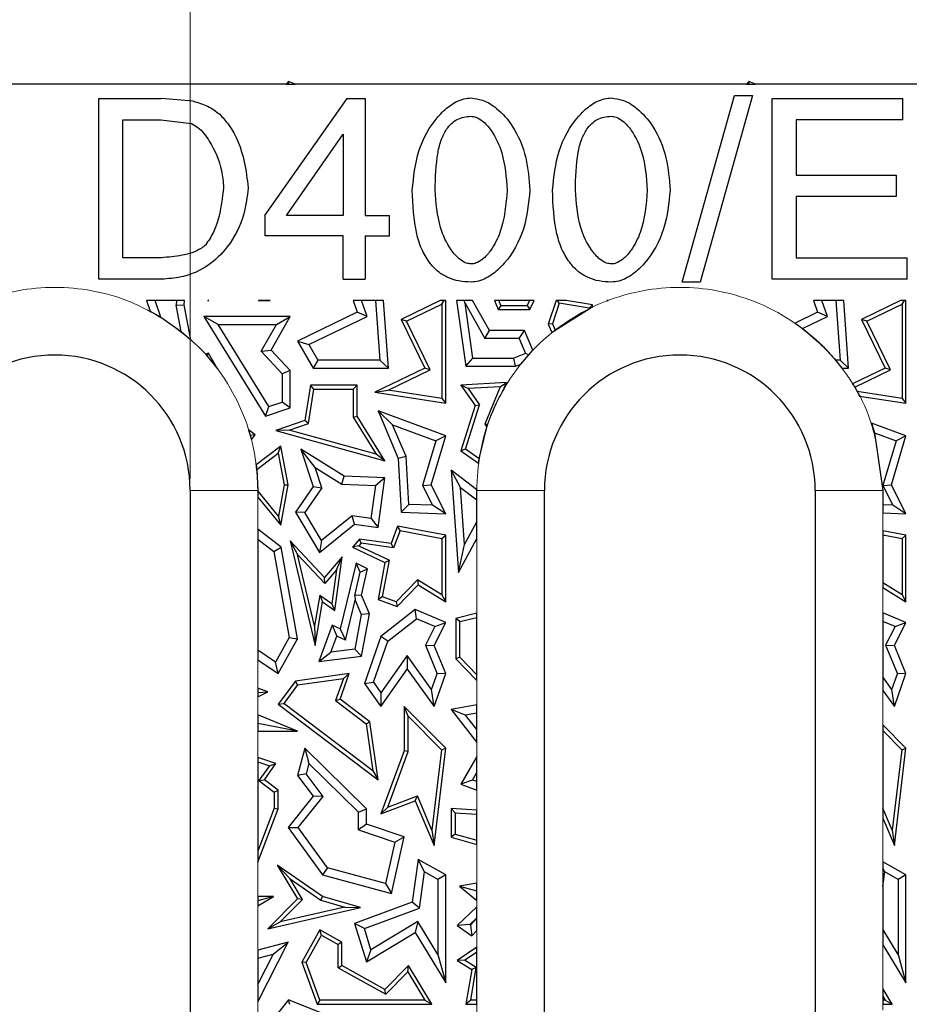
# Model space of a CAD drawing. Units: millimetres. Extents: x 0 to 420, y 0 to 297.
# Drawn here: x 92 to 100, y 141 to 149 of the extents above; entities that cross this region are included whole.
import ezdxf

# ---------------------------------------------------------------- set-up
doc = ezdxf.new("R2010")
doc.units = ezdxf.units.MM
doc.styles.add('SLDTEXTSTYLE0', font='TXT', dxfattribs={"width": 0.605})
doc.dimstyles.new('SLDDIMSTYLE1', dxfattribs={"dimtxt": 3.5, "dimasz": 3.5, "dimexe": 0, "dimexo": 0.0625, "dimgap": 0.875, "dimtad": 1, "dimlfac": 5, "dimrnd": 1e-09, "dimzin": 12, "dimdsep": 46, "dimtxsty": 'SLDTEXTSTYLE0', "dimsah": 1, "dimcen": 0.09, "dimadec": 0, "dimazin": 3, "dimtfac": 1, "dimtdec": 3, "dimtmove": 0, "dimatfit": 0, "dimfxl": 0, "dimfrac": 2, "dimtolj": 1, "dimtzin": 12, "dimarcsym": 0})

# ---------------------------------------------------------------- blocks, each defined once
blk = doc.blocks.new('_D_4')
at = {"color": 7, "linetype": 'Continuous', "lineweight": 0}
for p, q in [((90.9999, 145.4186), (90.9999, 165.6495)), ((93.3999, 145.4186), (93.3999, 165.6495)), ((90.9999, 164.6495), (84.2691, 164.6495)), ((90.9999, 164.6495), (93.3999, 164.6495)), ((93.3999, 164.6495), (107.2353, 164.6495))]:
    blk.add_line(p, q, dxfattribs=at)
at = {"color": 7, "linetype": 'Continuous', "lineweight": 18}
for points in [[(90.9999, 164.6495), (87.4999, 165.1879), (87.4999, 164.111)], [(93.3999, 164.6495), (96.8999, 164.111), (96.8999, 165.1879)]]:
    blk.add_solid(points, dxfattribs=at)
at = {"color": 7, "linetype": 'Continuous', "lineweight": 18, "insert": (101.8881, 169.1612), "char_height": 3.5, "attachment_point": 1, "style": 'SLDTEXTSTYLE0'}
blk.add_mtext('12', dxfattribs=at)

msp = doc.modelspace()

# ---------------------------------------------------------------- linework, layer by layer
at = {"color": 7, "linetype": 'Continuous', "lineweight": 25}
for p, q in [((94.2517, 148.9186), (90.2503, 148.9186)), ((94.2707, 148.9425), (94.2517, 148.9186)), ((94.2517, 148.9186), (94.277, 148.9186)), ((94.3303, 148.9186), (94.2707, 148.9425)), ((94.277, 148.9186), (94.2707, 148.9425)), ((94.277, 148.9186), (94.3303, 148.9186)), ((98.3317, 148.9186), (94.3303, 148.9186)), ((98.3507, 148.9425), (98.3317, 148.9186)), ((98.3317, 148.9186), (98.357, 148.9186)), ((98.357, 148.9186), (98.3507, 148.9425)), ((98.4103, 148.9186), (98.3507, 148.9425)), ((98.357, 148.9186), (98.4103, 148.9186)), ((102.4117, 148.9186), (98.4103, 148.9186)), ((92.5909, 147.1918), (92.5909, 148.7918)), ((92.5909, 148.7918), (93.1421, 148.7918)), ((93.4275, 148.7686), (93.1421, 148.7918)), ((94.0616, 147.7552), (94.7909, 148.7918)), ((94.7909, 148.7918), (94.9518, 148.7918)), ((94.9518, 148.7918), (94.9518, 147.7552)), ((97.7616, 147.165), (98.225, 148.8186)), ((98.3836, 148.8186), (97.9201, 147.165)), ((98.225, 148.8186), (98.3836, 148.8186)), ((98.5592, 147.1918), (98.5592, 148.7918)), ((98.5592, 148.7918), (99.7177, 148.7918)), ((99.7177, 148.6028), (99.7177, 148.7918)), ((92.8031, 148.6028), (93.1397, 148.6028)), ((92.8031, 147.3808), (92.8031, 148.6028)), ((93.1397, 148.6028), (93.4128, 148.5699)), ((98.7714, 148.6028), (98.7714, 148.1138)), ((99.7177, 148.6028), (98.7714, 148.6028)), ((94.2543, 147.7552), (94.7555, 148.4772)), ((94.7555, 148.4772), (94.7555, 147.7552)), ((98.7714, 148.1138), (99.6579, 148.1138)), ((99.6579, 148.1138), (99.6579, 147.9247)), ((99.6579, 147.9247), (98.7714, 147.9247)), ((98.7714, 147.9247), (98.7714, 147.3808)), ((94.0616, 147.7552), (94.0616, 147.5747)), ((94.7555, 147.7552), (94.2543, 147.7552)), ((94.9518, 147.7552), (95.1677, 147.7552)), ((95.1677, 147.5747), (95.1677, 147.7552)), ((94.7555, 147.5747), (94.0616, 147.5747)), ((94.7555, 147.1918), (94.7555, 147.5747)), ((94.9518, 147.5747), (95.1677, 147.5747)), ((94.9518, 147.5747), (94.9518, 147.1918)), ((93.1445, 147.3808), (92.8031, 147.3808)), ((98.7714, 147.3808), (99.7543, 147.3808)), ((99.7543, 147.1918), (99.7543, 147.3808)), ((93.1689, 147.1918), (92.5909, 147.1918)), ((94.7555, 147.1918), (94.9518, 147.1918)), ((99.7543, 147.1918), (98.5592, 147.1918)), ((97.9201, 147.165), (97.7616, 147.165)), ((93.0139, 147.0024), (93.0468, 146.907)), ((93.0885, 147.0024), (93.0139, 147.0024)), ((93.1397, 146.8538), (93.0885, 147.0024)), ((93.2784, 147.0024), (93.0885, 147.0024)), ((93.2784, 147.0024), (93.2747, 146.9598)), ((93.3492, 147.0024), (93.2784, 147.0024)), ((93.3458, 146.9636), (93.3492, 147.0024)), ((93.5559, 147.0024), (93.5562, 146.9981)), ((93.5587, 147.0024), (93.5559, 147.0024)), ((93.5587, 147.0024), (93.5562, 146.9981)), ((93.5562, 146.9981), (93.5653, 147.0024)), ((93.5653, 147.0024), (93.5587, 147.0024)), ((94.0066, 147.0024), (94.0057, 146.9981)), ((94.0108, 147.0024), (94.0057, 146.9981)), ((94.0057, 146.9981), (94.1101, 147.0024)), ((94.0108, 147.0024), (94.0066, 147.0024)), ((94.1101, 147.0024), (94.0108, 147.0024)), ((94.8441, 147.0024), (94.8804, 146.8973)), ((94.9187, 147.0024), (94.8441, 147.0024)), ((94.9676, 146.8611), (94.9187, 147.0024)), ((95.0416, 147.0024), (94.9187, 147.0024)), ((95.0416, 147.0024), (95.0805, 146.4735)), ((95.1123, 147.0024), (95.0416, 147.0024)), ((95.1565, 146.403), (95.1123, 147.0024)), ((95.6172, 147.0024), (95.2703, 146.8346)), ((95.6503, 147.0024), (95.6172, 147.0024)), ((95.6294, 146.9691), (95.6503, 147.0024)), ((95.6647, 147.0024), (95.6503, 147.0024)), ((95.6647, 146.0906), (95.6647, 147.0024)), ((95.7619, 147.0024), (95.8447, 146.4189)), ((95.8284, 147.0024), (95.7619, 147.0024)), ((95.8366, 146.9782), (95.8284, 147.0024)), ((95.9038, 147.0024), (95.8284, 147.0024)), ((96.0521, 146.737), (95.9038, 147.0024)), ((96.0964, 147.0024), (96.13, 146.9233)), ((96.1347, 147.0024), (96.0964, 147.0024)), ((96.1533, 146.9585), (96.1347, 147.0024)), ((96.4092, 147.0024), (96.1347, 147.0024)), ((96.3878, 146.9585), (96.4092, 147.0024)), ((96.4484, 147.0024), (96.4092, 147.0024)), ((96.4098, 146.9233), (96.4484, 147.0024)), ((96.6426, 147.0024), (96.5742, 146.7936)), ((96.6561, 147.0024), (96.6426, 147.0024)), ((96.6714, 146.9771), (96.6561, 147.0024)), ((96.7339, 147.0024), (96.6561, 147.0024)), ((96.9658, 146.9636), (96.7339, 147.0024)), ((97.0939, 147.0024), (97.0951, 146.9992)), ((97.1037, 147.0024), (97.0939, 147.0024)), ((97.0951, 146.9992), (97.1037, 147.0024)), ((98.9241, 147.0024), (98.9604, 146.8973)), ((98.9987, 147.0024), (98.9241, 147.0024)), ((99.0476, 146.8611), (98.9987, 147.0024)), ((99.1216, 147.0024), (98.9987, 147.0024)), ((99.1216, 147.0024), (99.1605, 146.4735)), ((99.1923, 147.0024), (99.1216, 147.0024)), ((99.2365, 146.403), (99.1923, 147.0024)), ((99.6972, 147.0024), (99.3503, 146.8346)), ((99.7303, 147.0024), (99.6972, 147.0024)), ((99.7094, 146.9691), (99.7303, 147.0024)), ((99.7447, 147.0024), (99.7303, 147.0024)), ((99.7447, 146.0906), (99.7447, 147.0024)), ((93.2747, 146.9598), (93.3458, 146.9636)), ((93.3204, 146.7273), (93.2747, 146.9598)), ((93.4067, 146.6541), (93.3458, 146.9636)), ((95.3174, 146.8182), (95.6294, 146.9691)), ((95.6294, 146.9691), (95.6294, 146.1318)), ((95.9059, 146.4894), (95.8366, 146.9782)), ((95.8366, 146.9782), (96.0107, 146.6665)), ((96.1533, 146.9585), (96.13, 146.9233)), ((96.13, 146.9233), (96.4098, 146.9233)), ((96.1533, 146.9585), (96.3878, 146.9585)), ((96.3878, 146.9585), (96.4098, 146.9233)), ((96.6714, 146.9771), (96.6118, 146.7952)), ((96.6352, 146.7398), (96.9369, 146.9296)), ((96.9362, 146.9328), (96.6714, 146.9771)), ((96.9362, 146.9328), (96.9658, 146.9636)), ((96.9362, 146.9328), (96.9369, 146.9296)), ((96.9369, 146.9296), (96.9696, 146.9455)), ((96.9696, 146.9455), (96.9658, 146.9636)), ((99.3974, 146.8182), (99.7094, 146.9691)), ((99.7094, 146.9691), (99.7094, 146.1318)), ((93.0468, 146.907), (93.1397, 146.8538)), ((93.1397, 146.8538), (93.3204, 146.7273)), ((93.5221, 146.8611), (94.0671, 145.977)), ((93.6484, 146.7906), (93.5221, 146.8611)), ((94.2851, 146.8611), (93.5221, 146.8611)), ((94.1168, 146.5627), (94.2851, 146.8611)), ((94.1643, 146.7906), (94.2851, 146.8611)), ((94.8804, 146.8973), (94.3512, 146.6412)), ((94.4504, 146.6109), (94.9676, 146.8611)), ((94.9676, 146.8611), (94.8804, 146.8973)), ((95.3174, 146.8182), (95.2703, 146.8346)), ((95.2703, 146.8346), (95.4792, 146.403)), ((98.9604, 146.8973), (98.7612, 146.8009)), ((98.8261, 146.754), (99.0476, 146.8611)), ((99.0476, 146.8611), (98.9604, 146.8973)), ((99.3503, 146.8346), (99.5592, 146.403)), ((99.3974, 146.8182), (99.3503, 146.8346)), ((94.0976, 146.062), (93.6484, 146.7906)), ((93.6484, 146.7906), (94.1643, 146.7906)), ((94.0302, 146.5527), (94.1643, 146.7906)), ((95.5263, 146.3866), (95.3174, 146.8182)), ((96.0107, 146.6665), (96.0521, 146.737)), ((96.362, 146.737), (96.0521, 146.737)), ((96.3153, 146.6665), (96.362, 146.737)), ((96.4369, 146.5605), (96.362, 146.737)), ((96.6118, 146.7952), (96.5742, 146.7936)), ((96.5742, 146.7936), (96.6066, 146.7171)), ((96.6066, 146.7171), (96.6352, 146.7398)), ((96.6118, 146.7952), (96.6352, 146.7398)), ((98.7612, 146.8009), (98.8261, 146.754)), ((99.6063, 146.3866), (99.3974, 146.8182)), ((93.3204, 146.7273), (93.4067, 146.6541)), ((96.3153, 146.6665), (96.0107, 146.6665)), ((96.3153, 146.6665), (96.372, 146.5327)), ((94.0302, 146.5527), (94.1168, 146.5627)), ((94.2851, 146.3801), (94.1168, 146.5627)), ((94.3512, 146.6412), (94.4504, 146.6109)), ((94.3512, 146.6412), (94.4897, 146.403)), ((94.4504, 146.6109), (94.5303, 146.4735)), ((96.4005, 146.5212), (96.4369, 146.5605)), ((93.5613, 146.5363), (93.5355, 146.5254)), ((93.5355, 146.5254), (93.5515, 146.5074)), ((93.5515, 146.5074), (93.5613, 146.5363)), ((93.5515, 146.5074), (93.6412, 146.3969)), ((93.6412, 146.3969), (93.5613, 146.5363)), ((94.0302, 146.5527), (94.2146, 146.3526)), ((94.5303, 146.4735), (94.4897, 146.403)), ((95.0805, 146.4735), (94.5303, 146.4735)), ((95.0805, 146.4735), (95.1565, 146.403)), ((95.8447, 146.4189), (95.9059, 146.4894)), ((95.9059, 146.4894), (96.2698, 146.4894)), ((96.372, 146.5327), (96.2698, 146.4894)), ((96.2841, 146.4189), (96.2698, 146.4894)), ((96.3308, 146.4386), (96.4005, 146.5212)), ((96.4005, 146.5212), (96.372, 146.5327)), ((99.1605, 146.4735), (99.1206, 146.4735)), ((99.1206, 146.4735), (99.1766, 146.403)), ((99.1605, 146.4735), (99.2365, 146.403)), ((94.4897, 146.403), (95.1565, 146.403)), ((95.4792, 146.403), (95.0371, 146.1891)), ((95.154, 146.2064), (95.5263, 146.3866)), ((95.5263, 146.3866), (95.4792, 146.403)), ((95.8447, 146.4189), (96.2841, 146.4189)), ((96.2841, 146.4189), (96.3308, 146.4386)), ((99.1766, 146.403), (99.2365, 146.403)), ((99.5592, 146.403), (99.2717, 146.2639)), ((99.29, 146.2336), (99.6063, 146.3866)), ((99.6063, 146.3866), (99.5592, 146.403)), ((94.2851, 146.3801), (94.2146, 146.3526)), ((94.2146, 146.3526), (94.2146, 146.102)), ((94.2851, 146.0516), (94.2851, 146.3801)), ((94.466, 146.2527), (94.4168, 145.9389)), ((94.4484, 145.9125), (94.4962, 146.2174)), ((94.4962, 146.2174), (94.466, 146.2527)), ((94.8804, 146.2527), (94.466, 146.2527)), ((94.4962, 146.2174), (94.8452, 146.2174)), ((94.8452, 146.2174), (94.8804, 146.2527)), ((94.8452, 146.2174), (94.8452, 145.9669)), ((94.8804, 145.977), (94.8804, 146.2527)), ((96.2024, 146.2763), (95.7992, 146.2527)), ((95.8641, 146.2212), (95.7992, 146.2527)), ((95.7992, 146.2527), (95.9251, 146.0721)), ((96.1486, 146.2378), (95.8641, 146.2212)), ((95.8641, 146.2212), (95.9639, 146.0781)), ((96.1486, 146.2378), (96.0125, 145.9052)), ((96.1486, 146.2378), (96.2024, 146.2763)), ((96.1732, 146.205), (96.2024, 146.2763)), ((99.2717, 146.2639), (99.29, 146.2336)), ((99.29, 146.2336), (99.3127, 146.1941)), ((95.0371, 146.1891), (95.154, 146.2064)), ((95.0371, 146.1891), (95.6647, 146.0906)), ((95.6294, 146.1318), (95.154, 146.2064)), ((95.6294, 146.1318), (95.6647, 146.0906)), ((99.7094, 146.1318), (99.3127, 146.1941)), ((99.3127, 146.1941), (99.3338, 146.1551)), ((99.3338, 146.1551), (99.7447, 146.0906)), ((99.7094, 146.1318), (99.7447, 146.0906)), ((94.0671, 145.977), (94.0976, 146.062)), ((94.0671, 145.977), (94.2851, 146.0516)), ((94.0976, 146.062), (94.2146, 146.102)), ((94.2851, 146.0516), (94.2146, 146.102)), ((95.9251, 146.0721), (95.7992, 145.6683)), ((95.8406, 145.6827), (95.9639, 146.0781)), ((95.9251, 146.0721), (95.9639, 146.0781)), ((94.8452, 145.9669), (94.8804, 145.977)), ((94.8452, 145.9669), (95.0485, 145.6394)), ((95.1262, 145.5811), (94.8804, 145.977)), ((95.0657, 146.0229), (95.244, 145.6019)), ((95.1943, 145.9), (95.0657, 146.0229)), ((95.6647, 145.8011), (95.0657, 146.0229)), ((94.4168, 145.9389), (94.1594, 145.8503)), ((94.2781, 145.8539), (94.4484, 145.9125)), ((94.4484, 145.9125), (94.4168, 145.9389)), ((95.3137, 145.6181), (95.1943, 145.9)), ((95.1943, 145.9), (95.5783, 145.7579)), ((95.9619, 145.5993), (96.0294, 145.8792)), ((96.0125, 145.9052), (96.039, 145.9077)), ((96.0125, 145.9052), (96.0294, 145.8792)), ((96.0294, 145.8792), (96.039, 145.9077)), ((99.7447, 145.8011), (99.4384, 145.9145)), ((99.4384, 145.9145), (99.466, 145.8291)), ((93.9747, 145.8107), (93.9184, 145.8543)), ((93.9184, 145.8543), (93.9329, 145.8054)), ((93.9747, 145.8107), (93.9329, 145.8054)), ((93.9329, 145.8054), (93.9426, 145.7692)), ((93.9426, 145.7692), (93.9747, 145.8107)), ((94.2781, 145.8539), (94.1594, 145.8503)), ((94.1594, 145.8503), (95.1262, 145.5811)), ((95.0485, 145.6394), (94.2781, 145.8539)), ((95.536, 145.3673), (95.6647, 145.8011)), ((95.6647, 145.8011), (95.5783, 145.7579)), ((99.466, 145.8291), (99.6583, 145.7579)), ((99.466, 145.8291), (99.5399, 145.3186)), ((99.616, 145.3673), (99.7447, 145.8011)), ((99.7447, 145.8011), (99.6583, 145.7579)), ((94.2047, 145.7095), (93.9856, 145.5449)), ((94.1805, 145.6472), (94.2047, 145.7095)), ((94.2686, 145.3673), (94.2047, 145.7095)), ((95.5783, 145.7579), (95.4604, 145.3606)), ((99.6583, 145.7579), (99.5404, 145.3606)), ((93.9903, 145.5043), (94.1805, 145.6472)), ((94.1805, 145.6472), (94.2328, 145.3671)), ((94.3816, 145.683), (94.4897, 145.3527)), ((94.509, 145.5205), (94.3816, 145.683)), ((94.7663, 145.4433), (94.3816, 145.683)), ((95.1262, 145.5811), (95.0485, 145.6394)), ((95.3137, 145.6181), (95.244, 145.6019)), ((95.244, 145.6019), (95.2703, 145.1264)), ((95.3372, 145.1944), (95.3137, 145.6181)), ((95.8406, 145.6827), (95.7992, 145.6683)), ((95.7992, 145.6683), (95.9562, 145.5605)), ((95.9619, 145.5993), (95.8406, 145.6827)), ((93.9856, 145.5449), (93.9903, 145.5043)), ((94.5676, 145.3413), (94.509, 145.5205)), ((94.509, 145.5205), (94.7449, 145.3735)), ((95.9562, 145.5605), (95.9619, 145.5993)), ((93.9903, 145.5043), (93.9999, 145.3186)), ((94.7449, 145.3735), (94.7663, 145.4433)), ((95.1262, 145.4296), (94.7663, 145.4433)), ((95.1262, 145.4296), (95.0457, 145.3621)), ((95.0657, 144.9908), (95.1262, 145.4296)), ((95.7955, 145.3456), (95.7137, 145.498)), ((95.9399, 145.323), (95.7137, 145.498)), ((95.7137, 145.498), (95.7797, 144.5909)), ((94.2328, 145.3671), (94.1834, 145.0905)), ((94.2047, 145.009), (94.2686, 145.3673)), ((94.2328, 145.3671), (94.2686, 145.3673)), ((94.4897, 145.3527), (94.3326, 145.1264)), ((94.5676, 145.3413), (94.4163, 145.1234)), ((94.4897, 145.3527), (94.5676, 145.3413)), ((94.7449, 145.3735), (95.0457, 145.3621)), ((95.0055, 145.0703), (95.0457, 145.3621)), ((95.4604, 145.3606), (95.536, 145.3673)), ((95.4604, 145.3606), (95.548, 145.1864)), ((95.6647, 145.1114), (95.536, 145.3673)), ((95.7955, 145.3456), (95.9399, 145.2339)), ((95.8323, 144.8392), (95.7955, 145.3456)), ((99.5404, 145.3606), (99.616, 145.3673)), ((99.5404, 145.3606), (99.628, 145.1864)), ((99.7447, 145.1114), (99.616, 145.3673)), ((93.3999, 145.3186), (93.3999, 132.5186)), ((93.9999, 145.3186), (93.9999, 145.3139)), ((94.1834, 145.0905), (93.9999, 145.3139)), ((93.9999, 145.3139), (93.9999, 145.2584)), ((93.9999, 145.2584), (94.2047, 145.009)), ((95.9399, 145.3186), (95.9399, 145.323)), ((95.9399, 145.2339), (95.9399, 145.3186)), ((96.5399, 135.1186), (96.5399, 145.3186)), ((98.9399, 145.3186), (98.9399, 135.1186)), ((99.5399, 145.3186), (99.5399, 145.1898)), ((95.3372, 145.1944), (95.2703, 145.1264)), ((95.548, 145.1864), (95.3372, 145.1944)), ((95.6647, 145.1114), (95.548, 145.1864)), ((95.9399, 145.0406), (95.9399, 145.2339)), ((99.628, 145.1864), (99.5399, 145.1898)), ((99.5399, 145.1898), (99.5399, 145.1192)), ((99.7447, 145.1114), (99.628, 145.1864)), ((94.2047, 145.009), (94.1834, 145.0905)), ((94.4163, 145.1234), (94.3326, 145.1264)), ((94.3326, 145.1264), (94.5454, 144.7674)), ((94.5645, 144.8735), (94.4163, 145.1234)), ((94.8368, 145.0936), (94.5645, 144.8735)), ((95.0055, 145.0703), (94.8368, 145.0936)), ((94.8574, 145.0196), (94.8368, 145.0936)), ((95.2703, 145.1264), (95.6647, 145.1114)), ((99.5399, 145.1192), (99.7447, 145.1114)), ((94.5454, 144.7674), (94.8574, 145.0196)), ((94.8574, 145.0196), (95.0657, 144.9908)), ((95.0055, 145.0703), (95.0657, 144.9908)), ((95.237, 145.002), (95.1803, 144.849)), ((95.2598, 144.9619), (95.237, 145.002)), ((95.6647, 144.9226), (95.237, 145.002)), ((95.8323, 144.8392), (95.9399, 145.0406)), ((95.9399, 144.8909), (95.9399, 145.0406)), ((93.9999, 144.9755), (93.9999, 144.8864)), ((94.2073, 144.8153), (93.9999, 144.9755)), ((95.2598, 144.9619), (95.2036, 144.8102)), ((95.2598, 144.9619), (95.6294, 144.8933)), ((95.6294, 144.8933), (95.6647, 144.9226)), ((95.6647, 144.3304), (95.6647, 144.9226)), ((99.7447, 144.9226), (99.5399, 144.9606)), ((99.5399, 144.9606), (99.5399, 144.9248)), ((99.5399, 144.9248), (99.7094, 144.8933)), ((99.5399, 144.9248), (99.5399, 144.4995)), ((99.7094, 144.8933), (99.7447, 144.9226)), ((99.7447, 144.3304), (99.7447, 144.9226)), ((93.9999, 144.8864), (93.9999, 143.9008)), ((93.9999, 144.8864), (94.1426, 144.7761)), ((94.1426, 144.7761), (94.2073, 144.8153)), ((94.3512, 144.0014), (94.2073, 144.8153)), ((94.2851, 144.8712), (94.5074, 143.9429)), ((94.2851, 144.8712), (94.3502, 144.7506)), ((94.592, 144.5453), (94.2851, 144.8712)), ((94.5645, 144.8735), (94.5454, 144.7674)), ((94.9007, 144.8875), (94.839, 144.8153)), ((94.8958, 144.8275), (94.839, 144.8153)), ((94.839, 144.8153), (95.1262, 144.6797)), ((94.915, 144.85), (94.8958, 144.8275)), ((94.8958, 144.8275), (95.1658, 144.7)), ((94.915, 144.85), (94.9007, 144.8875)), ((95.1803, 144.849), (94.9007, 144.8875)), ((95.2036, 144.8102), (94.915, 144.85)), ((95.2036, 144.8102), (95.1803, 144.849)), ((95.6294, 144.8933), (95.6294, 144.3939)), ((95.7797, 144.5909), (95.9399, 144.8909)), ((95.7797, 144.5909), (95.8323, 144.8392)), ((99.7094, 144.8933), (99.7094, 144.3939)), ((94.1426, 144.7761), (94.2774, 144.0138)), ((94.5017, 144.118), (94.3502, 144.7506)), ((94.5933, 144.4924), (94.3502, 144.7506)), ((94.7485, 144.7285), (94.592, 144.5453)), ((94.6831, 144.2546), (94.7485, 144.7285)), ((94.6971, 144.614), (94.7485, 144.7285)), ((94.8698, 144.6726), (94.7293, 144.0907)), ((94.9079, 144.5931), (94.8698, 144.6726)), ((94.9719, 144.6244), (94.8698, 144.6726)), ((95.1262, 144.6797), (95.0657, 144.3516)), ((95.1057, 144.3744), (95.1658, 144.7)), ((95.1262, 144.6797), (95.1658, 144.7)), ((94.6971, 144.614), (94.5933, 144.4924)), ((94.6971, 144.614), (94.656, 144.3163)), ((94.8596, 144.3854), (94.9079, 144.5931)), ((94.9079, 144.5931), (94.9719, 144.6244)), ((94.9197, 144.3908), (94.9719, 144.6244)), ((94.5933, 144.4924), (94.592, 144.5453)), ((95.416, 144.5269), (95.2247, 144.3304)), ((95.2339, 144.2893), (95.4214, 144.4819)), ((95.6294, 144.3939), (95.416, 144.5269)), ((95.416, 144.5269), (95.4214, 144.4819)), ((95.4214, 144.4819), (95.6647, 144.3304)), ((99.7094, 144.3939), (99.5399, 144.4995)), ((99.5399, 144.4995), (99.5399, 144.458)), ((94.5486, 144.3909), (94.5017, 144.118)), ((94.5486, 144.3909), (94.656, 144.3163)), ((94.5486, 144.3909), (94.574, 144.3304)), ((94.9197, 144.3908), (94.8596, 144.3854)), ((94.8596, 144.3854), (94.863, 144.3439)), ((94.9898, 144.2253), (94.9197, 144.3908)), ((95.6294, 144.3939), (95.6647, 144.3304)), ((99.5399, 144.458), (99.7447, 144.3304)), ((99.7094, 144.3939), (99.7447, 144.3304)), ((94.5074, 143.9429), (94.574, 144.3304)), ((94.574, 144.3304), (94.6831, 144.2546)), ((94.6831, 144.2546), (94.656, 144.3163)), ((94.7775, 143.9899), (94.863, 144.3439)), ((94.863, 144.3439), (94.9166, 144.2174)), ((95.1057, 144.3744), (95.0657, 144.3516)), ((95.0657, 144.3516), (95.2339, 144.2893)), ((95.2247, 144.3304), (95.1057, 144.3744)), ((95.2247, 144.3304), (95.2339, 144.2893)), ((94.9166, 144.2174), (94.8598, 143.9115)), ((94.9898, 144.2253), (94.9166, 144.2174)), ((94.9197, 143.8477), (94.9898, 144.2253)), ((95.3944, 144.2617), (95.0908, 144.0244)), ((95.4052, 144.1806), (95.3944, 144.2617)), ((95.6647, 144.148), (95.3944, 144.2617)), ((95.9399, 144.2288), (95.756, 144.1838)), ((95.9399, 144.1925), (95.9399, 144.2288)), ((99.5399, 144.2341), (99.5399, 144.1576)), ((99.7447, 144.148), (99.5399, 144.2341)), ((94.5017, 144.118), (94.5074, 143.9429)), ((94.6598, 144.1235), (94.5407, 143.8017)), ((94.6598, 144.1235), (94.6993, 144.0269)), ((94.7293, 144.0907), (94.6598, 144.1235)), ((95.1506, 143.9816), (95.4052, 144.1806)), ((95.5678, 144.1122), (95.4052, 144.1806)), ((95.5619, 143.9429), (95.6647, 144.148)), ((95.5678, 144.1122), (95.6647, 144.148)), ((95.7913, 144.1561), (95.756, 144.1838)), ((95.756, 144.1838), (95.756, 143.8247)), ((95.7913, 144.1561), (95.9399, 144.1925)), ((95.7913, 143.839), (95.7913, 144.1561)), ((95.9399, 143.6848), (95.9399, 144.1925)), ((99.6478, 144.1122), (99.5399, 144.1576)), ((99.5399, 144.1576), (99.5399, 143.6647)), ((99.6419, 143.9429), (99.7447, 144.148)), ((99.6478, 144.1122), (99.7447, 144.148)), ((94.7293, 144.0907), (94.7775, 143.9899)), ((95.5678, 144.1122), (95.4844, 143.9457)), ((99.6478, 144.1122), (99.5644, 143.9457)), ((94.2774, 144.0138), (94.156, 143.7953)), ((94.1803, 143.6938), (94.3512, 144.0014)), ((94.2774, 144.0138), (94.3512, 144.0014)), ((94.647, 143.8856), (94.6993, 144.0269)), ((94.7775, 143.9899), (94.6993, 144.0269)), ((95.0908, 144.0244), (94.9451, 143.6056)), ((95.0237, 143.617), (95.1506, 143.9816)), ((95.1506, 143.9816), (95.0908, 144.0244)), ((95.4844, 143.9457), (95.5619, 143.9429)), ((95.4844, 143.9457), (95.5892, 143.6918)), ((95.6647, 143.6938), (95.5619, 143.9429)), ((99.5644, 143.9457), (99.6692, 143.6918)), ((99.5644, 143.9457), (99.6419, 143.9429)), ((99.7447, 143.6938), (99.6419, 143.9429)), ((94.156, 143.7953), (93.9999, 143.9008)), ((93.9999, 143.9008), (93.9999, 143.8157)), ((94.5407, 143.8017), (94.647, 143.8856)), ((94.8598, 143.9115), (94.647, 143.8856)), ((94.8598, 143.9115), (94.9197, 143.8477)), ((95.3236, 143.8543), (95.0903, 143.5243)), ((95.5402, 143.5529), (95.3236, 143.8543)), ((95.3236, 143.8543), (95.324, 143.7328)), ((93.9999, 143.8157), (94.1803, 143.6938)), ((94.1803, 143.6938), (94.156, 143.7953)), ((94.5407, 143.8017), (94.9197, 143.8477)), ((95.7913, 143.839), (95.756, 143.8247)), ((95.756, 143.8247), (95.9399, 143.634)), ((95.9399, 143.6848), (95.7913, 143.839)), ((94.8105, 143.6938), (94.3326, 143.6262)), ((94.7293, 143.4676), (94.8105, 143.6938)), ((94.7576, 143.6507), (94.8105, 143.6938)), ((95.0908, 143.4028), (95.324, 143.7328)), ((95.324, 143.7328), (95.5619, 143.4019)), ((95.5402, 143.5529), (95.5892, 143.6918)), ((95.5619, 143.4019), (95.6647, 143.6938)), ((95.6647, 143.6938), (95.5892, 143.6918)), ((95.9399, 143.634), (95.9399, 143.6848)), ((99.6202, 143.5529), (99.6692, 143.6918)), ((99.6419, 143.4019), (99.7447, 143.6938)), ((99.7447, 143.6938), (99.6692, 143.6918)), ((94.3326, 143.6262), (94.1803, 143.4232)), ((94.352, 143.5933), (94.2296, 143.4301)), ((94.352, 143.5933), (94.3326, 143.6262)), ((94.352, 143.5933), (94.7576, 143.6507)), ((94.7576, 143.6507), (94.6874, 143.4552)), ((94.9451, 143.6056), (95.0237, 143.617)), ((94.9451, 143.6056), (95.0908, 143.4028)), ((95.0237, 143.617), (95.0903, 143.5243)), ((99.6202, 143.5529), (99.5399, 143.6647)), ((99.5399, 143.6647), (99.5399, 143.5438)), ((93.9999, 143.5646), (93.9999, 143.5274)), ((94.0883, 143.5318), (93.9999, 143.5646)), ((93.9999, 143.5274), (94.0883, 143.5318)), ((93.9999, 143.4885), (94.0883, 143.5318)), ((93.9999, 143.5274), (93.9999, 143.4885)), ((95.0903, 143.5243), (95.0908, 143.4028)), ((95.5619, 143.4019), (95.5402, 143.5529)), ((99.5399, 143.5438), (99.6419, 143.4019)), ((99.6419, 143.4019), (99.6202, 143.5529)), ((94.1803, 143.4232), (94.2296, 143.4301)), ((94.1803, 143.4232), (95.0657, 142.7532)), ((95.0188, 142.8329), (94.2296, 143.4301)), ((94.6874, 143.4552), (94.7293, 143.4676)), ((94.6874, 143.4552), (94.96, 143.2488)), ((94.9928, 143.2682), (94.7293, 143.4676)), ((95.2976, 143.4028), (95.2976, 143.0107)), ((95.3329, 143.317), (95.2976, 143.4028)), ((95.6647, 143.0321), (95.2976, 143.4028)), ((95.9399, 143.416), (95.7137, 143.3759)), ((95.8411, 143.3268), (95.7137, 143.3759)), ((95.7137, 143.3759), (95.9399, 143.0845)), ((95.9399, 143.3444), (95.8411, 143.3268)), ((95.9399, 143.3444), (95.9399, 143.416)), ((95.9399, 143.1995), (95.9399, 143.3444)), ((93.9999, 143.3288), (93.9999, 143.253)), ((94.3512, 143.183), (93.9999, 143.3288)), ((93.9999, 143.253), (93.9999, 143.183)), ((94.3512, 143.183), (93.9999, 143.253)), ((94.96, 143.2488), (94.9928, 143.2682)), ((94.96, 143.2488), (95.0188, 142.8329)), ((95.0657, 142.7532), (94.9928, 143.2682)), ((95.3329, 143.0044), (95.3329, 143.317)), ((95.3329, 143.317), (95.6276, 143.0193)), ((95.9399, 143.1995), (95.8411, 143.3268)), ((93.9999, 143.183), (94.3512, 143.183)), ((95.9399, 143.0845), (95.9399, 143.1995)), ((99.7447, 143.0321), (99.5399, 143.2389)), ((99.5399, 143.2389), (99.5399, 143.1888)), ((99.5399, 143.1888), (99.7076, 143.0193)), ((99.5399, 143.1888), (99.5399, 142.502)), ((94.4168, 143.0321), (94.3512, 142.7903)), ((94.4168, 143.0321), (94.4532, 142.897)), ((94.9615, 142.4943), (94.4168, 143.0321)), ((95.2976, 143.0107), (95.0908, 142.4506)), ((95.1508, 142.5112), (95.3329, 143.0044)), ((95.3329, 143.0044), (95.2976, 143.0107)), ((95.6276, 143.0193), (95.5426, 142.3063)), ((95.5619, 142.1701), (95.6647, 143.0321)), ((95.6276, 143.0193), (95.6647, 143.0321)), ((99.7076, 143.0193), (99.6226, 142.3063)), ((99.6419, 142.1701), (99.7447, 143.0321)), ((99.7076, 143.0193), (99.7447, 143.0321)), ((94.1594, 142.8963), (93.9999, 142.9503)), ((93.9999, 142.9503), (93.9999, 142.9131)), ((93.9999, 142.9131), (94.1031, 142.8781)), ((93.9999, 142.9131), (93.9999, 142.1214)), ((94.0574, 142.7532), (94.1594, 142.8963)), ((94.1031, 142.8781), (94.1594, 142.8963)), ((94.4532, 142.897), (94.4283, 142.8052)), ((94.4532, 142.897), (94.891, 142.4648)), ((95.9399, 142.9604), (95.7992, 142.7131)), ((95.9399, 142.8178), (95.9399, 142.9604)), ((94.1031, 142.8781), (94.0086, 142.7455)), ((95.0188, 142.8329), (95.0657, 142.7532)), ((95.9018, 142.7508), (95.9399, 142.8178)), ((95.9399, 142.7369), (95.9399, 142.8178)), ((94.0086, 142.7455), (94.0574, 142.7532)), ((94.0086, 142.7455), (94.1454, 142.6437)), ((94.1806, 142.6614), (94.0574, 142.7532)), ((94.4283, 142.8052), (94.3512, 142.7903)), ((94.3512, 142.7903), (94.4897, 142.6065)), ((94.579, 142.6051), (94.4283, 142.8052)), ((95.9018, 142.7508), (95.7992, 142.7131)), ((95.9399, 142.7369), (95.9018, 142.7508)), ((95.9399, 142.6619), (95.9399, 142.7369)), ((94.1454, 142.6437), (94.1806, 142.6614)), ((94.1454, 142.6437), (94.1454, 142.5008)), ((94.1806, 142.4943), (94.1806, 142.6614)), ((95.7992, 142.7131), (95.9399, 142.6619)), ((94.4897, 142.6065), (94.2686, 142.331)), ((94.3574, 142.329), (94.579, 142.6051)), ((94.579, 142.6051), (94.4897, 142.6065)), ((95.0908, 142.4506), (95.3944, 142.5664)), ((95.1508, 142.5112), (95.4136, 142.6115)), ((95.3944, 142.5664), (95.4136, 142.6115)), ((95.3944, 142.5664), (95.5619, 142.1701)), ((95.5426, 142.3063), (95.4136, 142.6115)), ((94.1454, 142.5008), (93.9999, 142.1214)), ((93.9999, 142.0228), (94.1806, 142.4943)), ((94.1454, 142.5008), (94.1806, 142.4943)), ((94.891, 142.4648), (94.9615, 142.4943)), ((94.891, 142.3085), (94.891, 142.4648)), ((94.9615, 142.3593), (94.9615, 142.4943)), ((95.1508, 142.5112), (95.0908, 142.4506)), ((95.7489, 142.4595), (95.7137, 142.497)), ((95.9399, 142.4827), (95.7137, 142.497)), ((95.7137, 142.497), (95.7137, 142.2437)), ((95.7489, 142.4595), (95.9399, 142.4473)), ((95.7489, 142.4595), (95.7489, 142.2704)), ((95.9399, 142.4473), (95.9399, 142.4827)), ((99.6226, 142.3063), (99.5399, 142.502)), ((99.5399, 142.502), (99.5399, 142.4114)), ((95.9399, 142.2162), (95.9399, 142.4473)), ((99.5399, 142.4114), (99.6419, 142.1701)), ((94.2686, 142.331), (94.3574, 142.329)), ((94.2686, 142.331), (94.574, 141.9118)), ((94.6164, 141.9733), (94.3574, 142.329)), ((94.9615, 142.3593), (94.891, 142.3085)), ((94.891, 142.3085), (95.2146, 142.2004)), ((95.2976, 142.247), (94.9615, 142.3593)), ((95.5426, 142.3063), (95.5619, 142.1701)), ((99.6226, 142.3063), (99.6419, 142.1701)), ((95.2146, 142.2004), (95.1308, 141.8337)), ((95.1832, 141.7463), (95.2976, 142.247)), ((95.2146, 142.2004), (95.2976, 142.247)), ((95.7489, 142.2704), (95.7137, 142.2437)), ((95.7137, 142.2437), (95.9399, 142.1795)), ((95.7489, 142.2704), (95.9399, 142.2162)), ((95.9399, 142.1795), (95.9399, 142.2162)), ((93.9999, 142.1214), (93.9999, 142.0228)), ((95.4214, 142.0474), (95.369, 141.6677)), ((95.4772, 141.9356), (95.4214, 142.0474)), ((95.6647, 141.9118), (95.4214, 142.0474)), ((99.7447, 141.9118), (99.5399, 142.026)), ((99.5399, 142.026), (99.5399, 141.9703)), ((94.2858, 141.8747), (94.1711, 141.9967)), ((94.574, 141.7189), (94.1711, 141.9967)), ((94.1711, 141.9967), (94.3512, 141.698)), ((94.6164, 141.9733), (94.574, 141.9118)), ((95.1308, 141.8337), (94.6164, 141.9733)), ((95.4331, 141.6162), (95.4772, 141.9356)), ((95.5941, 141.8703), (95.4772, 141.9356)), ((99.5399, 141.9703), (99.5399, 141.8102)), ((99.5572, 141.9356), (99.5399, 141.9703)), ((99.5399, 141.8102), (99.5572, 141.9356)), ((99.6741, 141.8703), (99.5572, 141.9356)), ((94.3955, 141.6928), (94.2858, 141.8747)), ((94.2858, 141.8747), (94.5586, 141.6866)), ((94.574, 141.9118), (95.1832, 141.7463)), ((95.6647, 141.9118), (95.5941, 141.8703)), ((95.5941, 141.8703), (95.5941, 141.2052)), ((95.6647, 140.9517), (95.6647, 141.9118)), ((99.7447, 141.9118), (99.6741, 141.8703)), ((99.6741, 141.8703), (99.6741, 141.2052)), ((99.7447, 140.9517), (99.7447, 141.9118)), ((95.1308, 141.8337), (95.1832, 141.7463)), ((95.9399, 141.8377), (95.787, 141.8084)), ((95.787, 141.8084), (95.9399, 141.7698)), ((95.787, 141.8084), (95.9399, 141.6838)), ((95.9399, 141.7698), (95.9399, 141.8377)), ((95.9399, 141.6838), (95.9399, 141.7698)), ((99.5399, 141.8102), (99.5399, 141.4277)), ((93.9999, 141.6361), (94.1381, 141.7189)), ((94.1381, 141.7189), (93.9999, 141.6806)), ((93.9999, 141.7189), (93.9999, 141.6806)), ((94.1381, 141.7189), (93.9999, 141.7189)), ((93.9999, 141.6806), (93.9999, 141.6361)), ((94.3512, 141.698), (94.0883, 141.4317)), ((94.1986, 141.4932), (94.3955, 141.6928)), ((94.3955, 141.6928), (94.3512, 141.698)), ((94.5586, 141.6866), (94.574, 141.7189)), ((94.5586, 141.6866), (94.7701, 141.6246)), ((94.9095, 141.6204), (94.574, 141.7189)), ((94.0883, 141.4317), (94.9095, 141.6204)), ((94.7701, 141.6246), (94.1986, 141.4932)), ((94.7701, 141.6246), (94.9095, 141.6204)), ((95.369, 141.6677), (94.8574, 141.4786)), ((94.9443, 141.4355), (95.4331, 141.6162)), ((95.4331, 141.6162), (95.369, 141.6677)), ((95.9399, 141.6266), (95.7674, 141.4598)), ((95.9399, 141.5285), (95.9399, 141.6266)), ((95.9399, 141.5285), (95.8781, 141.4687)), ((95.9399, 141.5261), (95.8857, 141.4634)), ((95.9399, 141.5261), (95.9399, 141.5285)), ((95.9399, 141.4183), (95.9399, 141.5261)), ((94.0883, 141.4317), (94.1986, 141.4932)), ((94.5492, 141.4241), (94.3883, 141.1355)), ((94.5628, 141.3761), (94.5492, 141.4241)), ((94.7456, 141.3145), (94.5492, 141.4241)), ((94.9443, 141.4355), (94.8574, 141.4786)), ((94.8574, 141.4786), (94.9615, 141.1387)), ((95.0025, 141.2458), (94.9443, 141.4355)), ((95.4183, 141.4966), (95.0025, 141.2458)), ((95.4183, 141.4966), (95.3944, 141.3998)), ((95.5941, 141.2052), (95.4183, 141.4966)), ((95.8781, 141.4687), (95.7674, 141.4598)), ((95.7674, 141.4598), (95.8975, 141.3692)), ((95.8857, 141.4634), (95.8781, 141.4687)), ((95.8857, 141.4634), (95.8975, 141.3692)), ((95.8975, 141.3692), (95.9399, 141.4183)), ((99.6741, 141.2052), (99.5399, 141.4277)), ((99.5399, 141.4277), (99.5399, 141.2912)), ((94.427, 141.1325), (94.5628, 141.3761)), ((94.5628, 141.3761), (94.7104, 141.2938)), ((94.9615, 141.1387), (95.3944, 141.3998)), ((95.3944, 141.3998), (95.6647, 140.9517)), ((93.9999, 140.7843), (94.2686, 141.3145)), ((94.2686, 141.3145), (93.9999, 141.2434)), ((93.9999, 141.2434), (93.9999, 141.1705)), ((94.1346, 141.2061), (94.2686, 141.3145)), ((94.7456, 141.3145), (94.7104, 141.2938)), ((94.7104, 141.0868), (94.7104, 141.2938)), ((94.7456, 141.1075), (94.7456, 141.3145)), ((95.0025, 141.2458), (94.9615, 141.1387)), ((95.9399, 141.269), (95.7674, 141.1518)), ((95.9399, 141.2263), (95.9399, 141.269)), ((99.5399, 141.2912), (99.7447, 140.9517)), ((94.1346, 141.2061), (93.9999, 140.9403)), ((93.9999, 141.1705), (94.1346, 141.2061)), ((93.9999, 141.1705), (93.9999, 140.9403)), ((95.5941, 141.2052), (95.6647, 140.9517)), ((95.8325, 141.1534), (95.7674, 141.1518)), ((95.7674, 141.1518), (95.8975, 141.0724)), ((95.8325, 141.1534), (95.9399, 141.2263)), ((95.9363, 141.09), (95.8325, 141.1534)), ((95.9399, 140.8003), (95.9399, 141.2263)), ((99.6741, 141.2052), (99.7447, 140.9517)), ((94.427, 141.1325), (94.3883, 141.1355)), ((94.3883, 141.1355), (94.5252, 140.765)), ((94.5498, 140.8003), (94.427, 141.1325)), ((94.7104, 141.0868), (94.7456, 141.1075)), ((94.7104, 141.0868), (95.1329, 140.8511)), ((95.1266, 140.895), (94.7456, 141.1075)), ((95.3365, 141.1075), (95.1266, 140.895)), ((95.3297, 141.0505), (95.3365, 141.1075)), ((95.543, 140.765), (95.3365, 141.1075)), ((95.8975, 141.0724), (95.8447, 140.765)), ((95.8865, 140.8003), (95.9363, 141.09)), ((95.9363, 141.09), (95.8975, 141.0724)), ((95.1329, 140.8511), (95.3297, 141.0505)), ((95.3297, 141.0505), (95.4806, 140.8003)), ((93.9999, 140.9403), (93.9999, 140.7843)), ((95.1329, 140.8511), (95.1266, 140.895)), ((99.623, 140.765), (99.5399, 140.9029)), ((99.5399, 140.9029), (99.5399, 140.8346)), ((94.2707, 140.8025), (94.1419, 140.641)), ((94.2819, 140.76), (94.2707, 140.8025)), ((94.7062, 140.6285), (94.2707, 140.8025)), ((94.5498, 140.8003), (94.5252, 140.765)), ((95.4806, 140.8003), (94.5498, 140.8003)), ((95.4806, 140.8003), (95.543, 140.765)), ((95.8865, 140.8003), (95.8447, 140.765)), ((95.9399, 140.8003), (95.8865, 140.8003)), ((95.9399, 140.765), (95.9399, 140.8003)), ((99.5399, 140.8346), (99.5606, 140.8003)), ((99.5399, 140.8346), (99.5399, 140.8003)), ((99.5606, 140.8003), (99.5399, 140.8003)), ((99.5399, 140.8003), (99.5399, 140.765)), ((99.5606, 140.8003), (99.623, 140.765)), ((94.5252, 140.765), (95.543, 140.765)), ((95.8447, 140.765), (95.9399, 140.765)), ((99.5399, 140.765), (99.623, 140.765))]:
    msp.add_line(p, q, dxfattribs=at)
at = {"color": 8, "linetype": 'Continuous', "lineweight": 18}
for p, q in [((93.9999, 145.3186), (93.3999, 145.3186)), ((93.9999, 145.3139), (93.9999, 144.9755)), ((96.5399, 145.3186), (95.9399, 145.3186)), ((99.5399, 145.3186), (98.9399, 145.3186)), ((99.5399, 145.1192), (99.5399, 144.9248)), ((95.9399, 144.1925), (95.9399, 144.8909)), ((99.5399, 144.4995), (99.5399, 144.2341)), ((93.9999, 143.8157), (93.9999, 143.5274)), ((95.9399, 143.416), (95.9399, 143.6848)), ((93.9999, 143.5273), (93.9999, 143.3288)), ((99.5399, 143.5438), (99.5399, 143.2389)), ((93.9999, 143.183), (93.9999, 142.9503)), ((95.9399, 142.9604), (95.9399, 143.0845)), ((95.9399, 142.4827), (95.9399, 142.6619)), ((99.5399, 142.502), (99.5399, 142.026)), ((95.9399, 141.8377), (95.9399, 142.2162)), ((93.9999, 142.1214), (93.9999, 141.7189)), ((95.9399, 141.6266), (95.9399, 141.6838)), ((93.9999, 141.6361), (93.9999, 141.2434)), ((95.9399, 141.2263), (95.9399, 141.4183)), ((99.5399, 141.2912), (99.5399, 140.9029)), ((95.9399, 140.4622), (95.9399, 140.8003)), ((99.5399, 140.8003), (99.5399, 140.7099)), ((93.9999, 140.7843), (93.9999, 140.5775))]:
    msp.add_line(p, q, dxfattribs=at)
at = {"color": 7, "linetype": 'Continuous', "lineweight": 25}
for centre in [(92.1999, 145.3186), (97.7399, 145.3186)]:
    msp.add_arc(centre, 1.2, 0, 180, dxfattribs=at)
for points, knots in [([(93.4275, 148.7686), (93.4712, 148.7563), (93.5563, 148.7324), (93.6272, 148.6796), (93.6616, 148.654)], [0, 0, 0, 0, 0.513903, 1, 1, 1, 1]), ([(95.3689, 147.9808), (95.3809, 148.0976), (95.4049, 148.3314), (95.5443, 148.587), (95.6967, 148.7319), (95.8008, 148.7898), (95.8693, 148.796), (95.8909, 148.7979)], [0, 0, 0, 0, 0.334953, 0.6704389, 0.803758, 0.9381654, 1, 1, 1, 1]), ([(95.8909, 148.7979), (95.9244, 148.7932), (96.0067, 148.7816), (96.1386, 148.6974), (96.2833, 148.5291), (96.3885, 148.2756), (96.404, 148.0774), (96.4116, 147.9808)], [0, 0, 0, 0, 0.0959999, 0.2353555, 0.4340473, 0.7241905, 1, 1, 1, 1]), ([(96.6116, 147.9808), (96.6236, 148.0976), (96.6476, 148.3314), (96.787, 148.587), (96.9394, 148.7319), (97.0435, 148.7898), (97.112, 148.796), (97.1336, 148.7979)], [0, 0, 0, 0, 0.334953, 0.670439, 0.803758, 0.938165, 1, 1, 1, 1]), ([(97.1336, 148.7979), (97.1671, 148.7932), (97.2493, 148.7816), (97.3813, 148.6974), (97.526, 148.5291), (97.6312, 148.2756), (97.6467, 148.0774), (97.6543, 147.9808)], [0, 0, 0, 0, 0.096, 0.235356, 0.434047, 0.724191, 1, 1, 1, 1]), ([(93.4128, 148.5699), (93.4314, 148.5595), (93.4968, 148.5229), (93.5973, 148.3815), (93.6806, 148.1988), (93.6918, 148.0543), (93.6957, 148.004)], [0, 0, 0, 0, 0.0965594, 0.3405494, 0.7705145, 1, 1, 1, 1]), ([(93.6616, 148.654), (93.6882, 148.6244), (93.7951, 148.5056), (93.8822, 148.2742), (93.905, 148.0779), (93.914, 148.0003)], [0, 0, 0, 0, 0.167038, 0.670682, 1, 1, 1, 1]), ([(95.6726, 148.5211), (95.6863, 148.5386), (95.7129, 148.5724), (95.7654, 148.6092), (95.8247, 148.632), (95.8668, 148.6344), (95.8884, 148.6357)], [0, 0, 0, 0, 0.261429, 0.504931, 0.745851, 1, 1, 1, 1]), ([(95.8884, 148.6357), (95.9034, 148.6338), (95.94, 148.6291), (96.0051, 148.5869), (96.0932, 148.4853), (96.1876, 148.2775), (96.2011, 148.0924), (96.2092, 147.9808)], [0, 0, 0, 0, 0.057689, 0.140718, 0.290327, 0.572116, 1, 1, 1, 1]), ([(96.9153, 148.5211), (96.929, 148.5386), (96.9556, 148.5724), (97.0081, 148.6092), (97.0674, 148.632), (97.1095, 148.6344), (97.1311, 148.6357)], [0, 0, 0, 0, 0.261429, 0.504931, 0.745851, 1, 1, 1, 1]), ([(97.1311, 148.6357), (97.1461, 148.6338), (97.1827, 148.6291), (97.2478, 148.5869), (97.3359, 148.4853), (97.4303, 148.2775), (97.4437, 148.0924), (97.4518, 147.9808)], [0, 0, 0, 0, 0.057689, 0.140718, 0.290327, 0.572116, 1, 1, 1, 1]), ([(95.5714, 147.9808), (95.5745, 148.0919), (95.5787, 148.2443), (95.6205, 148.4268), (95.6565, 148.492), (95.6726, 148.5211)], [0, 0, 0, 0, 0.599129, 0.821707, 1, 1, 1, 1]), ([(96.814, 147.9808), (96.8172, 148.0919), (96.8214, 148.2443), (96.8632, 148.4268), (96.8992, 148.492), (96.9153, 148.5211)], [0, 0, 0, 0, 0.599129, 0.821707, 1, 1, 1, 1]), ([(93.914, 148.0003), (93.9047, 147.9228), (93.8824, 147.7364), (93.7595, 147.4908), (93.5653, 147.3018), (93.3633, 147.2099), (93.2266, 147.1972), (93.1689, 147.1918)], [0, 0, 0, 0, 0.193131, 0.464281, 0.660445, 0.856815, 1, 1, 1, 1]), ([(93.6957, 148.004), (93.6853, 147.912), (93.6698, 147.7767), (93.6109, 147.6039), (93.5612, 147.5304), (93.536, 147.493)], [0, 0, 0, 0, 0.511078, 0.751584, 1, 1, 1, 1]), ([(95.5275, 147.3296), (95.5026, 147.3674), (95.4491, 147.4487), (95.3814, 147.6681), (95.3741, 147.8504), (95.3689, 147.9808)], [0, 0, 0, 0, 0.198816, 0.427134, 1, 1, 1, 1]), ([(95.8909, 147.3259), (95.8761, 147.3278), (95.84, 147.3324), (95.7755, 147.3743), (95.6878, 147.4754), (95.5931, 147.6832), (95.5795, 147.8687), (95.5714, 147.9808)], [0, 0, 0, 0, 0.056874, 0.139069, 0.287964, 0.569708, 1, 1, 1, 1]), ([(96.4116, 147.9808), (96.3997, 147.8647), (96.3758, 147.6323), (96.2374, 147.3778), (96.0861, 147.2326), (95.9819, 147.1735), (95.9129, 147.167), (95.8909, 147.165)], [0, 0, 0, 0, 0.333744, 0.66795, 0.801771, 0.936671, 1, 1, 1, 1]), ([(96.2092, 147.9808), (96.1988, 147.8529), (96.1837, 147.6654), (96.0845, 147.4678), (96.0111, 147.3805), (95.9542, 147.3402), (95.9142, 147.3269), (95.8952, 147.3261), (95.8909, 147.3259)], [0, 0, 0, 0, 0.489704, 0.717334, 0.840499, 0.926662, 0.98348, 1, 1, 1, 1]), ([(96.7701, 147.3296), (96.7452, 147.3674), (96.6918, 147.4487), (96.6241, 147.6681), (96.6168, 147.8504), (96.6116, 147.9808)], [0, 0, 0, 0, 0.198816, 0.427134, 1, 1, 1, 1]), ([(97.1336, 147.3259), (97.1188, 147.3278), (97.0827, 147.3324), (97.0182, 147.3743), (96.9305, 147.4754), (96.8358, 147.6832), (96.8222, 147.8687), (96.814, 147.9808)], [0, 0, 0, 0, 0.056874, 0.139069, 0.287964, 0.569708, 1, 1, 1, 1]), ([(97.6543, 147.9808), (97.6424, 147.8647), (97.6185, 147.6323), (97.4801, 147.3778), (97.3288, 147.2326), (97.2246, 147.1735), (97.1556, 147.167), (97.1336, 147.165)], [0, 0, 0, 0, 0.333744, 0.66795, 0.801771, 0.936671, 1, 1, 1, 1]), ([(97.4518, 147.9808), (97.4415, 147.8529), (97.4264, 147.6654), (97.3272, 147.4678), (97.2537, 147.3805), (97.1969, 147.3402), (97.1568, 147.3269), (97.1378, 147.3261), (97.1336, 147.3259)], [0, 0, 0, 0, 0.4897037, 0.7173345, 0.840499, 0.9266622, 0.9834801, 1, 1, 1, 1]), ([(93.536, 147.493), (93.5232, 147.4831), (93.4629, 147.4365), (93.3263, 147.3965), (93.2057, 147.3861), (93.1445, 147.3808)], [0, 0, 0, 0, 0.117548, 0.552206, 1, 1, 1, 1]), ([(95.8909, 147.165), (95.8541, 147.1667), (95.7832, 147.1701), (95.6836, 147.2023), (95.5955, 147.2543), (95.5504, 147.3043), (95.5275, 147.3296)], [0, 0, 0, 0, 0.266608, 0.513372, 0.753178, 1, 1, 1, 1]), ([(97.1336, 147.165), (97.0968, 147.1667), (97.0259, 147.1701), (96.9262, 147.2023), (96.8382, 147.2543), (96.793, 147.3043), (96.7701, 147.3296)], [0, 0, 0, 0, 0.266608, 0.513372, 0.753178, 1, 1, 1, 1]), ([(98.8261, 146.754), (98.8903, 146.7018), (98.9959, 146.616), (99.0855, 146.5137), (99.1206, 146.4735)], [0, 0, 0, 0, 0.607518, 1, 1, 1, 1]), ([(96.039, 145.9077), (96.0509, 145.9402), (96.0764, 146.0102), (96.1248, 146.1163), (96.1572, 146.1757), (96.1732, 146.205)], [0, 0, 0, 0, 0.3059363, 0.6573059, 1, 1, 1, 1])]:
    msp.add_open_spline(points, degree=3, knots=knots, dxfattribs=at)
at = {"color": 8, "linetype": 'Continuous', "lineweight": 18}
for points, knots in [([(90.3999, 145.3186), (90.4057, 145.4284), (90.4178, 145.6546), (90.5179, 145.99), (90.684, 146.3126), (90.9181, 146.6005), (91.2059, 146.8343), (91.5285, 147.0015), (91.8639, 147.0978), (92.2, 147.1289), (92.5354, 147.0971), (92.8671, 147.0061), (93.0683, 146.891), (93.1682, 146.8338)], [0, 0, 0, 0, 0.085548, 0.176219, 0.270661, 0.367106, 0.463552, 0.557993, 0.648665, 0.734213, 0.81976, 0.910432, 1, 1, 1, 1]), ([(95.9399, 145.3186), (95.9457, 145.4284), (95.9578, 145.6546), (96.0579, 145.99), (96.224, 146.3126), (96.4581, 146.6005), (96.7459, 146.8343), (97.0685, 147.0014), (97.404, 147.0979), (97.7399, 147.1287), (98.0758, 147.0979), (98.4113, 147.0014), (98.7338, 146.8343), (99.0222, 146.6006), (99.2538, 146.3121), (99.4087, 146.0292), (99.4567, 145.8396), (99.4749, 145.7676)], [0, 0, 0, 0, 0.063369, 0.130533, 0.200489, 0.271931, 0.343372, 0.413328, 0.480493, 0.543861, 0.60723, 0.674394, 0.744351, 0.815792, 0.887233, 0.95719, 1, 1, 1, 1]), ([(93.2117, 146.8034), (93.3018, 146.7362), (93.4914, 146.5949), (93.7152, 146.3117), (93.882, 145.9903), (93.982, 145.6545), (93.994, 145.4284), (93.9999, 145.3186)], [0, 0, 0, 0, 0.192392, 0.404566, 0.61233, 0.811801, 1, 1, 1, 1])]:
    msp.add_open_spline(points, degree=3, knots=knots, dxfattribs=at)

# ---------------------------------------------------------------- dimensions: what is measured, and where the dimension line sits
at = {"color": 7, "linetype": 'Continuous', "lineweight": 18}
dim = msp.add_linear_dim(base=(93.3999, 164.6495), p1=(90.9999, 145.3186), p2=(93.3999, 145.3186), dimstyle='SLDDIMSTYLE1', dxfattribs=at)
dim.commit()
dim.dimension.update_dxf_attribs({"geometry": '_D_4', "text_midpoint": (104.5617, 164.6495), "dimtype": 160})

doc.saveas('drawing.dxf')
